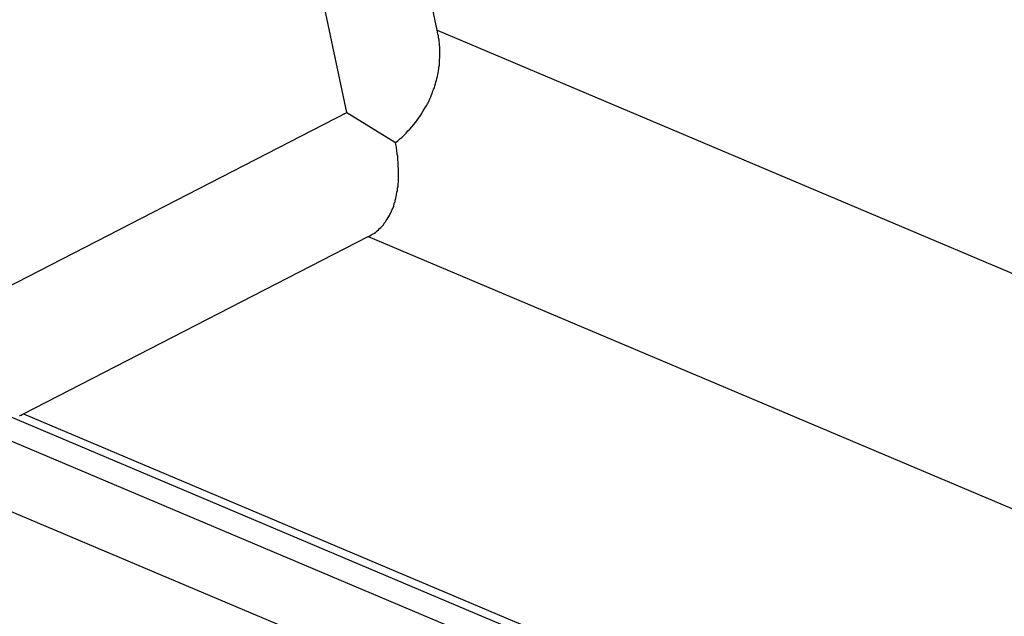
# Model space of a CAD drawing. Extents: x -35.6 to 35.6, y -27.3 to 27.3.
# Drawn here: x -15.2 to -14.5, y 3.6 to 4 of the extents above; entities that cross this region are included whole.
import ezdxf

# ---------------------------------------------------------------- set-up
doc = ezdxf.new("R2010")
doc.units = 0
doc.layers.get('0').update_dxf_attribs({"linetype": 'CONTINUOUS'})

msp = doc.modelspace()

# ---------------------------------------------------------------- linework, layer by layer
at = {"color": 0}
for points in [[(-14.8847, 3.9834), (-14.9489, 4.2871)], [(-14.8847, 3.9834), (-14.9489, 4.2871)], [(-14.8847, 3.9834), (-14.9489, 4.2871)], [(-14.8847, 3.9834), (-14.9489, 4.2871)], [(-14.8847, 3.9834), (-14.9489, 4.2871)], [(-14.8847, 3.9834), (-14.9489, 4.2871)], [(-14.8847, 3.9834), (-14.9489, 4.2871)], [(-14.8847, 3.9834), (-14.9489, 4.2871)], [(-14.8847, 3.9834), (-14.9489, 4.2871)], [(-14.8847, 3.9834), (-14.9489, 4.2871)], [(-14.8847, 3.9834), (-14.9489, 4.2871)], [(-14.8847, 3.9834), (-14.9489, 4.2871)], [(-14.8847, 3.9834), (-14.9489, 4.2871)], [(-14.8847, 3.9834), (-14.9489, 4.2871)], [(-14.8847, 3.9834), (-14.9489, 4.2871)], [(-14.8847, 3.9834), (-14.9489, 4.2871)], [(-14.8847, 3.9834), (-14.9489, 4.2871)], [(-14.8847, 3.9834), (-14.9489, 4.2871)], [(-14.8847, 3.9834), (-14.9489, 4.2871)], [(-14.8847, 3.9834), (-14.9489, 4.2871)], [(-14.8847, 3.9834), (-14.9489, 4.2871)], [(-14.9424, 3.9308), (-15.0072, 4.2373)], [(-14.9424, 3.9308), (-15.0072, 4.2373)], [(-14.9424, 3.9308), (-15.0072, 4.2373)], [(-14.9424, 3.9308), (-15.0072, 4.2373)], [(-14.9424, 3.9308), (-15.0072, 4.2373)], [(-14.9424, 3.9308), (-15.0072, 4.2373)], [(-14.9424, 3.9308), (-15.0072, 4.2373)], [(-14.9424, 3.9308), (-15.0072, 4.2373)], [(-14.9424, 3.9308), (-15.0072, 4.2373)], [(-14.9424, 3.9308), (-15.0072, 4.2373)], [(-14.9424, 3.9308), (-15.0072, 4.2373)], [(-14.9424, 3.9308), (-15.0072, 4.2373)], [(-14.9424, 3.9308), (-15.0072, 4.2373)], [(-14.9424, 3.9308), (-15.0072, 4.2373)], [(-14.9424, 3.9308), (-15.0072, 4.2373)], [(-14.9424, 3.9308), (-15.0072, 4.2373)], [(-14.9424, 3.9308), (-15.0072, 4.2373)], [(-14.9424, 3.9308), (-15.0072, 4.2373)], [(-14.9424, 3.9308), (-15.0072, 4.2373)], [(-14.9424, 3.9308), (-15.0072, 4.2373)], [(-14.9424, 3.9308), (-15.0072, 4.2373)], [(-14.9113, 3.9117), (-14.9113, 3.9117), (-14.9098, 3.9128), (-14.9085, 3.914), (-14.907, 3.9152), (-14.9058, 3.9165), (-14.9045, 3.9177), (-14.9033, 3.9191), (-14.9021, 3.9203), (-14.9009, 3.9218), (-14.8997, 3.923), (-14.8985, 3.9245), (-14.8973, 3.926), (-14.8964, 3.9275), (-14.8953, 3.929), (-14.8944, 3.9305), (-14.8935, 3.932), (-14.8926, 3.9337), (-14.8926, 3.9337), (-14.892, 3.9343), (-14.8917, 3.935), (-14.8912, 3.9356), (-14.8909, 3.9365), (-14.8903, 3.9371), (-14.89, 3.938), (-14.8897, 3.9386), (-14.8894, 3.9395), (-14.889, 3.9401), (-14.8887, 3.941), (-14.8884, 3.9416), (-14.8881, 3.9425), (-14.8878, 3.9431), (-14.8875, 3.944), (-14.8872, 3.9449), (-14.887, 3.9458), (-14.887, 3.9458), (-14.8864, 3.9467), (-14.8861, 3.9479), (-14.8857, 3.9491), (-14.8854, 3.9503), (-14.8851, 3.9515), (-14.8848, 3.9527), (-14.8845, 3.9539), (-14.8843, 3.9551), (-14.884, 3.9563), (-14.8838, 3.9575), (-14.8835, 3.9587), (-14.8835, 3.9599), (-14.8832, 3.9611), (-14.8832, 3.9623), (-14.8832, 3.9635), (-14.8832, 3.9647), (-14.8832, 3.9647), (-14.883, 3.9656), (-14.883, 3.9668), (-14.883, 3.968), (-14.883, 3.9692), (-14.883, 3.9704), (-14.883, 3.9716), (-14.883, 3.9728), (-14.8832, 3.974), (-14.8832, 3.975), (-14.8834, 3.9762), (-14.8834, 3.9774), (-14.8837, 3.9786), (-14.8838, 3.9798), (-14.8841, 3.981), (-14.8844, 3.9822), (-14.8847, 3.9834)], [(-14.8847, 3.9834), (-14.8847, 3.9834)], [(-14.8847, 3.9834), (-4.1267, -0.5632)], [(-14.8847, 3.9834), (-4.1267, -0.5632)], [(-14.8847, 3.9834), (-4.1267, -0.5632)], [(-14.8847, 3.9834), (-4.1267, -0.5632)], [(-14.8847, 3.9834), (-4.1267, -0.5632)], [(-14.8847, 3.9834), (-4.1267, -0.5632)], [(-14.8847, 3.9834), (-4.1267, -0.5632)], [(-14.8847, 3.9834), (-4.1267, -0.5632)], [(-14.8847, 3.9834), (-4.1267, -0.5632)], [(-14.8847, 3.9834), (-4.1267, -0.5632)], [(-14.8847, 3.9834), (-4.1267, -0.5632)], [(-14.8847, 3.9834), (-4.1267, -0.5632)], [(-14.8847, 3.9834), (-4.1267, -0.5632)], [(-14.8847, 3.9834), (-4.1267, -0.5632)], [(-14.8847, 3.9834), (-4.1267, -0.5632)], [(-14.8847, 3.9834), (-4.1267, -0.5632)], [(-14.8847, 3.9834), (-4.1267, -0.5632)], [(-14.8847, 3.9834), (-4.1267, -0.5632)], [(-14.8847, 3.9834), (-4.1267, -0.5632)], [(-14.8847, 3.9834), (-4.1267, -0.5632)], [(-14.8847, 3.9834), (-4.1267, -0.5632)], [(-14.8847, 3.9834), (-14.8847, 3.9834)], [(-15.5167, 3.6354), (-14.9424, 3.9308)], [(-15.5167, 3.6354), (-14.9424, 3.9308)], [(-15.5167, 3.6354), (-14.9424, 3.9308)], [(-15.5167, 3.6354), (-14.9424, 3.9308)], [(-15.5167, 3.6354), (-14.9424, 3.9308)], [(-15.5167, 3.6354), (-14.9424, 3.9308)], [(-15.5167, 3.6354), (-14.9424, 3.9308)], [(-15.5167, 3.6354), (-14.9424, 3.9308)], [(-15.5167, 3.6354), (-14.9424, 3.9308)], [(-15.5167, 3.6354), (-14.9424, 3.9308)], [(-15.5167, 3.6354), (-14.9424, 3.9308)], [(-15.5167, 3.6354), (-14.9424, 3.9308)], [(-15.5167, 3.6354), (-14.9424, 3.9308)], [(-15.5167, 3.6354), (-14.9424, 3.9308)], [(-15.5167, 3.6354), (-14.9424, 3.9308)], [(-15.5167, 3.6354), (-14.9424, 3.9308)], [(-15.5167, 3.6354), (-14.9424, 3.9308)], [(-15.5167, 3.6354), (-14.9424, 3.9308)], [(-15.5167, 3.6354), (-14.9424, 3.9308)], [(-15.5167, 3.6354), (-14.9424, 3.9308)], [(-15.5167, 3.6354), (-14.9424, 3.9308)], [(-14.9424, 3.9308), (-14.9424, 3.9308)], [(-14.9424, 3.9308), (-14.9424, 3.9308)], [(-14.9424, 3.9308), (-14.9424, 3.9308)], [(-14.9424, 3.9308), (-14.9113, 3.9117)], [(-14.9424, 3.9308), (-14.9113, 3.9117)], [(-14.9424, 3.9308), (-14.9113, 3.9117)], [(-14.9424, 3.9308), (-14.9113, 3.9117)], [(-14.9424, 3.9308), (-14.9113, 3.9117)], [(-14.9424, 3.9308), (-14.9113, 3.9117)], [(-14.9424, 3.9308), (-14.9113, 3.9117)], [(-14.9424, 3.9308), (-14.9113, 3.9117)], [(-14.9424, 3.9308), (-14.9113, 3.9117)], [(-14.9424, 3.9308), (-14.9113, 3.9117)], [(-14.9424, 3.9308), (-14.9113, 3.9117)], [(-14.9424, 3.9308), (-14.9113, 3.9117)], [(-14.9424, 3.9308), (-14.9113, 3.9117)], [(-14.9424, 3.9308), (-14.9113, 3.9117)], [(-14.9424, 3.9308), (-14.9113, 3.9117)], [(-14.9424, 3.9308), (-14.9113, 3.9117)], [(-14.9424, 3.9308), (-14.9113, 3.9117)], [(-14.9424, 3.9308), (-14.9113, 3.9117)], [(-14.9424, 3.9308), (-14.9113, 3.9117)], [(-14.9424, 3.9308), (-14.9113, 3.9117)], [(-14.9424, 3.9308), (-14.9113, 3.9117)], [(-14.9288, 3.8516), (-14.9288, 3.8516), (-14.9276, 3.8521), (-14.9267, 3.8527), (-14.9256, 3.8533), (-14.9247, 3.8539), (-14.9238, 3.8545), (-14.9229, 3.8553), (-14.922, 3.8559), (-14.9214, 3.8568), (-14.9205, 3.8574), (-14.9198, 3.8583), (-14.919, 3.8592), (-14.9184, 3.8601), (-14.9177, 3.861), (-14.9171, 3.8619), (-14.9165, 3.8628), (-14.916, 3.8639), (-14.916, 3.8639), (-14.9154, 3.8645), (-14.9151, 3.8651), (-14.9148, 3.8657), (-14.9145, 3.8663), (-14.9142, 3.8669), (-14.9139, 3.8675), (-14.9136, 3.8681), (-14.9133, 3.869), (-14.913, 3.8696), (-14.9127, 3.8703), (-14.9124, 3.8709), (-14.9123, 3.8718), (-14.912, 3.8724), (-14.9118, 3.8733), (-14.9115, 3.8739), (-14.9115, 3.8748), (-14.9115, 3.8748), (-14.9111, 3.876), (-14.9108, 3.8772), (-14.9105, 3.8784), (-14.9103, 3.8799), (-14.91, 3.8811), (-14.9099, 3.8826), (-14.9096, 3.8838), (-14.9096, 3.8853), (-14.9093, 3.8865), (-14.9093, 3.888), (-14.9093, 3.8894), (-14.9093, 3.8909), (-14.9093, 3.8922), (-14.9093, 3.8937), (-14.9093, 3.8952), (-14.9095, 3.8967), (-14.9095, 3.8967), (-14.9095, 3.8976), (-14.9095, 3.8985), (-14.9095, 3.8994), (-14.9097, 3.9003), (-14.9097, 3.9012), (-14.9098, 3.9021), (-14.9098, 3.903), (-14.9101, 3.9041), (-14.9101, 3.905), (-14.9103, 3.9059), (-14.9103, 3.9068), (-14.9106, 3.9078), (-14.9106, 3.9087), (-14.9109, 3.9096), (-14.911, 3.9105), (-14.9113, 3.9117)], [(-14.9113, 3.9117), (-14.9113, 3.9117)], [(-15.1489, 3.7384), (-14.9288, 3.8516)], [(-15.1489, 3.7384), (-14.9288, 3.8516)], [(-15.1489, 3.7384), (-14.9288, 3.8516)], [(-15.1489, 3.7384), (-14.9288, 3.8516)], [(-15.1489, 3.7384), (-14.9288, 3.8516)], [(-15.1489, 3.7384), (-14.9288, 3.8516)], [(-15.1489, 3.7384), (-14.9288, 3.8516)], [(-15.1489, 3.7384), (-14.9288, 3.8516)], [(-15.1489, 3.7384), (-14.9288, 3.8516)], [(-15.1489, 3.7384), (-14.9288, 3.8516)], [(-15.1489, 3.7384), (-14.9288, 3.8516)], [(-15.1489, 3.7384), (-14.9288, 3.8516)], [(-15.1489, 3.7384), (-14.9288, 3.8516)], [(-15.1489, 3.7384), (-14.9288, 3.8516)], [(-15.1489, 3.7384), (-14.9288, 3.8516)], [(-15.1489, 3.7384), (-14.9288, 3.8516)], [(-15.1489, 3.7384), (-14.9288, 3.8516)], [(-15.1489, 3.7384), (-14.9288, 3.8516)], [(-15.1489, 3.7384), (-14.9288, 3.8516)], [(-15.1489, 3.7384), (-14.9288, 3.8516)], [(-15.1489, 3.7384), (-14.9288, 3.8516)], [(-14.9288, 3.8516), (-14.9288, 3.8516)], [(-14.9288, 3.8516), (-4.1974, -0.6837)], [(-14.9288, 3.8516), (-4.1974, -0.6837)], [(-14.9288, 3.8516), (-4.1974, -0.6837)], [(-14.9288, 3.8516), (-4.1974, -0.6837)], [(-14.9288, 3.8516), (-4.1974, -0.6837)], [(-14.9288, 3.8516), (-4.1974, -0.6837)], [(-14.9288, 3.8516), (-4.1974, -0.6837)], [(-14.9288, 3.8516), (-4.1974, -0.6837)], [(-14.9288, 3.8516), (-4.1974, -0.6837)], [(-14.9288, 3.8516), (-4.1974, -0.6837)], [(-14.9288, 3.8516), (-4.1974, -0.6837)], [(-14.9288, 3.8516), (-4.1974, -0.6837)], [(-14.9288, 3.8516), (-4.1974, -0.6837)], [(-14.9288, 3.8516), (-4.1974, -0.6837)], [(-14.9288, 3.8516), (-4.1974, -0.6837)], [(-14.9288, 3.8516), (-4.1974, -0.6837)], [(-14.9288, 3.8516), (-4.1974, -0.6837)], [(-14.9288, 3.8516), (-4.1974, -0.6837)], [(-14.9288, 3.8516), (-4.1974, -0.6837)], [(-14.9288, 3.8516), (-4.1974, -0.6837)], [(-14.9288, 3.8516), (-4.1974, -0.6837)], [(-14.9288, 3.8516), (-14.9288, 3.8516)], [(-15.2284, 3.7514), (-4.4979, -0.7835)], [(-15.2284, 3.7514), (-4.4979, -0.7835)], [(-15.2284, 3.7514), (-4.4979, -0.7835)], [(-15.2284, 3.7514), (-4.4979, -0.7835)], [(-15.2284, 3.7514), (-4.4979, -0.7835)], [(-15.2284, 3.7514), (-4.4979, -0.7835)], [(-15.2284, 3.7514), (-4.4979, -0.7835)], [(-15.2284, 3.7514), (-4.4979, -0.7835)], [(-15.2284, 3.7514), (-4.4979, -0.7835)], [(-15.2284, 3.7514), (-4.4979, -0.7835)], [(-15.2284, 3.7514), (-4.4979, -0.7835)], [(-15.2284, 3.7514), (-4.4979, -0.7835)], [(-15.2284, 3.7514), (-4.4979, -0.7835)], [(-15.2284, 3.7514), (-4.4979, -0.7835)], [(-15.2284, 3.7514), (-4.4979, -0.7835)], [(-15.2284, 3.7514), (-4.4979, -0.7835)], [(-15.2284, 3.7514), (-4.4979, -0.7835)], [(-15.2284, 3.7514), (-4.4979, -0.7835)], [(-15.2284, 3.7514), (-4.4979, -0.7835)], [(-15.2284, 3.7514), (-4.4979, -0.7835)], [(-15.2284, 3.7514), (-4.4979, -0.7835)], [(-15.1642, 3.7395), (-4.453, -0.7872)], [(-15.1642, 3.7395), (-4.453, -0.7872)], [(-15.1642, 3.7395), (-4.453, -0.7872)], [(-15.1642, 3.7395), (-4.453, -0.7872)], [(-15.1642, 3.7395), (-4.453, -0.7872)], [(-15.1642, 3.7395), (-4.453, -0.7872)], [(-15.1642, 3.7395), (-4.453, -0.7872)], [(-15.1642, 3.7395), (-4.453, -0.7872)], [(-15.1642, 3.7395), (-4.453, -0.7872)], [(-15.1642, 3.7395), (-4.453, -0.7872)], [(-15.1642, 3.7395), (-4.453, -0.7872)], [(-15.1642, 3.7395), (-4.453, -0.7872)], [(-15.1642, 3.7395), (-4.453, -0.7872)], [(-15.1642, 3.7395), (-4.453, -0.7872)], [(-15.1642, 3.7395), (-4.453, -0.7872)], [(-15.1642, 3.7395), (-4.453, -0.7872)], [(-15.1642, 3.7395), (-4.453, -0.7872)], [(-15.1642, 3.7395), (-4.453, -0.7872)], [(-15.1642, 3.7395), (-4.453, -0.7872)], [(-15.1642, 3.7395), (-4.453, -0.7872)], [(-15.1642, 3.7395), (-4.453, -0.7872)], [(-15.1515, 3.7373), (-15.1509, 3.7373), (-15.1506, 3.7376), (-15.15, 3.7376), (-15.1497, 3.7379), (-15.1492, 3.7381), (-15.1489, 3.7384)], [(-15.1489, 3.7384), (-15.1489, 3.7384)], [(-15.1489, 3.7384), (-4.4413, -0.7868)], [(-15.1489, 3.7384), (-4.4413, -0.7868)], [(-15.1489, 3.7384), (-4.4413, -0.7868)], [(-15.1489, 3.7384), (-4.4413, -0.7868)], [(-15.1489, 3.7384), (-4.4413, -0.7868)], [(-15.1489, 3.7384), (-4.4413, -0.7868)], [(-15.1489, 3.7384), (-4.4413, -0.7868)], [(-15.1489, 3.7384), (-4.4413, -0.7868)], [(-15.1489, 3.7384), (-4.4413, -0.7868)], [(-15.1489, 3.7384), (-4.4413, -0.7868)], [(-15.1489, 3.7384), (-4.4413, -0.7868)], [(-15.1489, 3.7384), (-4.4413, -0.7868)], [(-15.1489, 3.7384), (-4.4413, -0.7868)], [(-15.1489, 3.7384), (-4.4413, -0.7868)], [(-15.1489, 3.7384), (-4.4413, -0.7868)], [(-15.1489, 3.7384), (-4.4413, -0.7868)], [(-15.1489, 3.7384), (-4.4413, -0.7868)], [(-15.1489, 3.7384), (-4.4413, -0.7868)], [(-15.1489, 3.7384), (-4.4413, -0.7868)], [(-15.1489, 3.7384), (-4.4413, -0.7868)], [(-15.1489, 3.7384), (-4.4413, -0.7868)], [(-15.1489, 3.7384), (-15.1489, 3.7384)], [(-15.219, 3.7023), (-14.6244, 3.451)], [(-15.219, 3.7023), (-14.6244, 3.451)], [(-15.219, 3.7023), (-14.6244, 3.451)], [(-15.219, 3.7023), (-14.6244, 3.451)], [(-15.219, 3.7023), (-14.6244, 3.451)], [(-15.219, 3.7023), (-14.6244, 3.451)], [(-15.219, 3.7023), (-14.6244, 3.451)], [(-15.219, 3.7023), (-14.6244, 3.451)], [(-15.219, 3.7023), (-14.6244, 3.451)], [(-15.219, 3.7023), (-14.6244, 3.451)], [(-15.219, 3.7023), (-14.6244, 3.451)], [(-15.219, 3.7023), (-14.6244, 3.451)], [(-15.219, 3.7023), (-14.6244, 3.451)], [(-15.219, 3.7023), (-14.6244, 3.451)], [(-15.219, 3.7023), (-14.6244, 3.451)], [(-15.219, 3.7023), (-14.6244, 3.451)], [(-15.219, 3.7023), (-14.6244, 3.451)], [(-15.219, 3.7023), (-14.6244, 3.451)], [(-15.219, 3.7023), (-14.6244, 3.451)], [(-15.219, 3.7023), (-14.6244, 3.451)], [(-15.219, 3.7023), (-14.6244, 3.451)]]:
    msp.add_lwpolyline(points, dxfattribs=at)

doc.saveas('drawing.dxf')
